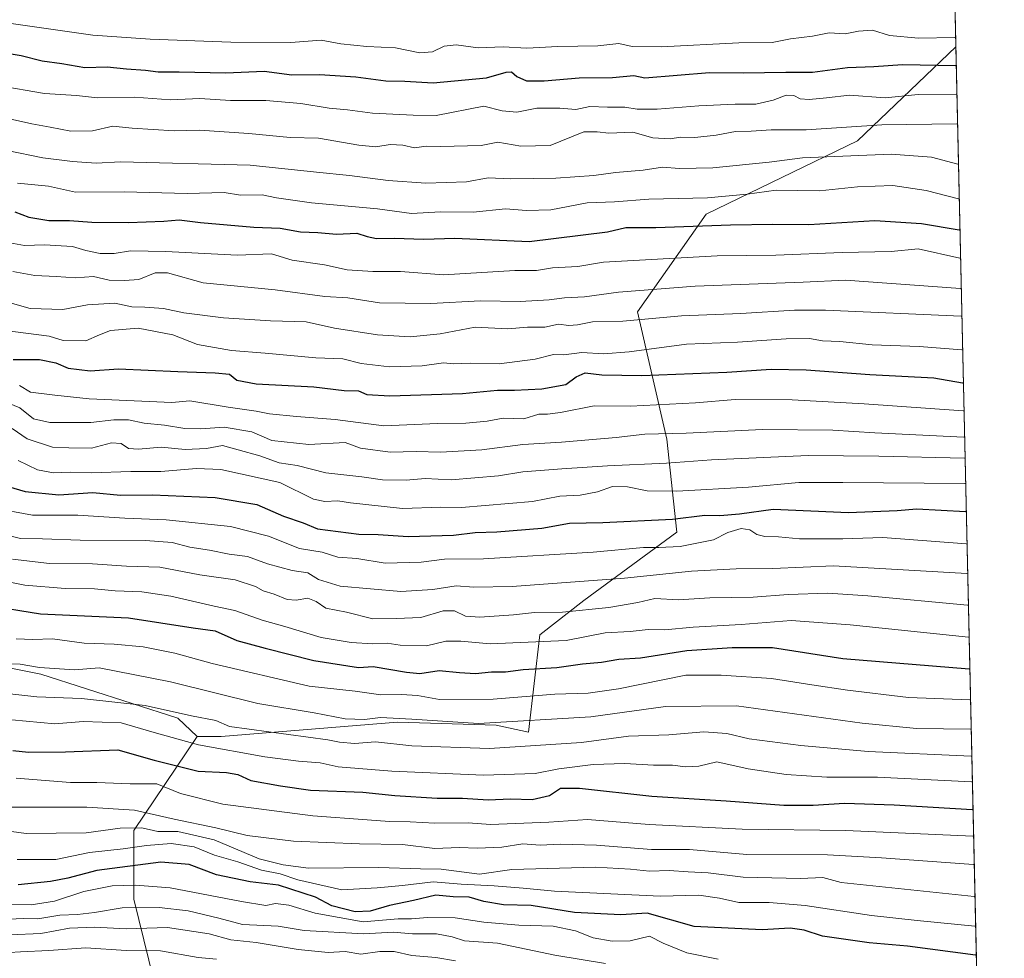
# Model space of a CAD drawing. Units: metres. Extents: x 651845 to 655954, y 4727784 to 4730176.
# Drawn here: x 655037 to 655309, y 4728206 to 4728466 of the extents above; entities that cross this region are included whole.
import ezdxf

# ---------------------------------------------------------------- set-up
doc = ezdxf.new("R2010")
doc.units = ezdxf.units.M
doc.header["$MEASUREMENT"] = 0
for name, color, linetype, lineweight in [('Arbolado forestal CxS', 92, 'Continuous', 0), ('Comarca CxS', 21, 'Continuous', 0), ('Comunidad Autónoma CxS', 142, 'Continuous', 0), ('Curva de nivel maestra', 30, 'Continuous', 30), ('Curva de nivel normal', 30, 'Continuous', 0), ('Entidad de ámbito territorial CxS', 92, 'Continuous', 0), ('Espacio natural protegido CxS', 121, 'Continuous', 0), ('Matorral CxS', 135, 'Continuous', 0), ('Municipio CxS', 4, 'Continuous', 0), ('Provincia CxS', 1, 'Continuous', 0)]:
    doc.layers.add(name, color=color, linetype=linetype, lineweight=lineweight)

msp = doc.modelspace()

# ---------------------------------------------------------------- linework, layer by layer
at = {"layer": 'Arbolado forestal CxS', "color": 92, "linetype": 'Continuous', "lineweight": 0, "extrusion": (-0.01169346990498159, 0.5202963894052515, 0.8539056914750249), "elevation": 2453366.037812972, "flags": 128}
msp.add_lwpolyline([(-761374.1711562332, -4023560.559972141), (-761374.1711562332, -4023231.268939086)], dxfattribs=at)
at = {"layer": 'Arbolado forestal CxS', "color": 92, "linetype": 'Continuous', "lineweight": 0}
msp.add_polyline3d([(655302.3849, 4728177.5419, 1141.921199999997), (655301.6836999999, 4728177.7433, 1141.842499999999), (655258.2927000001, 4728190.3795, 1136.549599999998), (655213.1495000003, 4728193.462900001, 1139.683600000004), (655150.4209000004, 4728184.195900001, 1153.845700000005), (655101.6605000002, 4728175.154300001, 1163.745299999995), (655090.1495000003, 4728180.0493, 1162.275699999998), (655073.9287, 4728200.168099999, 1150.159499999994), (655068.3866999998, 4728222.7415, 1131.859800000006), (655068.3870999999, 4728241.703700001, 1113.349100000007), (655085.9433000004, 4728267.7369, 1092.356199999995), (655092.5591000002, 4728267.724099999, 1091.263500000001), (655141.4005000005, 4728271.6865, 1084.058900000004), (655168.7237000001, 4728270.857100001, 1084.231299999999), (655177.7319, 4728268.9619, 1085.619699999996), (655180.8088999996, 4728295.880100001, 1067.3658), (655192.9993000004, 4728305.361099999, 1061.969200000007), (655218.7345000004, 4728324.323100001, 1050.989100000006), (655216.0261000004, 4728350.057499999, 1034.536500000002), (655207.9001000002, 4728385.2729, 1012.142000000007), (655226.8630999997, 4728412.361500001, 996.4247000000032), (655268.8519000001, 4728432.6777, 986.5862999999954), (655296.0670999996, 4728458.6545, 970.5489999999991)], close=True, dxfattribs=at)
for points in [[(655085.9433000004, 4728267.7369, 1092.356199999995), (655092.5591000002, 4728267.724099999, 1091.263500000001), (655141.4005000005, 4728271.6865, 1084.058900000004), (655168.7237000001, 4728270.857100001, 1084.231299999999), (655177.7319, 4728268.9619, 1085.619699999996), (655180.8088999996, 4728295.880100001, 1067.3658), (655192.9993000004, 4728305.361099999, 1061.969200000007), (655218.7345000004, 4728324.323100001, 1050.989100000006), (655216.0261000004, 4728350.057499999, 1034.536500000002), (655207.9001000002, 4728385.2729, 1012.142000000007), (655226.8630999997, 4728412.361500001, 996.4247000000032), (655268.8519000001, 4728432.6777, 986.5862999999954), (655296.0670999996, 4728458.6545, 970.5489999999991)], [(654702.6803000001, 4728233.580700001, 1162.121599999999), (654760.9225000005, 4728234.9345, 1151.887300000002), (654817.8103, 4728241.7061, 1137.098800000007), (654878.7615, 4728245.7689, 1124.511700000003), (654912.6237000005, 4728271.502900001, 1106.646399999998), (654937.0049000002, 4728309.426899999, 1082.110300000001), (654966.8031000001, 4728309.426700001, 1081.001000000004), (655002.0191000003, 4728293.1731, 1086.447199999995), (655042.6529000001, 4728285.0459, 1085.172200000001), (655080.5777000004, 4728272.855699999, 1090.495200000005), (655085.9433000004, 4728267.7369, 1092.356199999995), (655068.3870999999, 4728241.703700001, 1113.349100000007), (655068.3866999998, 4728222.7415, 1131.859800000006), (655073.9287, 4728200.168099999, 1150.159499999994)], [(654702.6803000001, 4728233.580700001, 1162.121599999999), (654760.9225000005, 4728234.9345, 1151.887300000002), (654817.8103, 4728241.7061, 1137.098800000007), (654878.7615, 4728245.7689, 1124.511700000003), (654912.6237000005, 4728271.502900001, 1106.646399999998), (654937.0049000002, 4728309.426899999, 1082.110300000001), (654966.8031000001, 4728309.426700001, 1081.001000000004), (655002.0191000003, 4728293.1731, 1086.447199999995), (655042.6529000001, 4728285.0459, 1085.172200000001), (655080.5777000004, 4728272.855699999, 1090.495200000005), (655085.9433000004, 4728267.7369, 1092.356199999995)], [(655085.9433000004, 4728267.7369, 1092.356199999995), (655068.3870999999, 4728241.703700001, 1113.349100000007), (655068.3866999998, 4728222.7415, 1131.859800000006), (655073.9287, 4728200.168099999, 1150.159499999994)]]:
    msp.add_polyline3d(points, dxfattribs=at)
at = {"layer": 'Comarca CxS', "color": 21, "linetype": 'Continuous', "lineweight": 0, "flags": 128}
msp.add_lwpolyline([(654125.2057467416, 4730150.442311948), (655257.480001175, 4730175.589982684), (655277.3885, 4729289.760399999), (655290.3439000008, 4728713.3059), (655309.3034484, 4727869.70076417), (655308.1570000004, 4727870.158), (655267.4279999996, 4727877.635999999), (655223.0530000007, 4727883.495999999), (655161.9890000003, 4727896.047000002), (655095.7490000008, 4727907.196000001), (655038.6710000008, 4727917.942000001), (654984.1449999987, 4727923.163000001), (654909.9199999989, 4727928.390000001), (654855.0319999993, 4727932.839000001), (654782.6040000003, 4727942.431999999), (654735.5970000008, 4727951.909), (654662.9270000005, 4727966.072000001), (654580.4329999994, 4727981.762), (654524.8590000009, 4727993.310000001), (654465.110000001, 4728009.198999999), (654414.8670000001, 4728021.008), (654379.8979999997, 4728031.937000001), (654354.298, 4728039.164000001)], dxfattribs=at)
at = {"layer": 'Comunidad Autónoma CxS', "color": 142, "linetype": 'Continuous', "lineweight": 0, "flags": 128}
msp.add_lwpolyline([(652395.1525000005, 4727797.585899999), (651895.8400011476, 4727786.499982707), (651893.6374000014, 4727886.799900002), (651893.3202999993, 4727901.239800001), (651863.4892183007, 4729259.670572525), (651848.7769000008, 4729929.632500002), (651848.3405999992, 4729949.499299999), (651845.0400011486, 4730099.799982687), (651977.1769000007, 4730102.734800001), (652242.2218271834, 4730108.62135701), (652552.323101999, 4730115.50870997), (652702.3731020235, 4730118.841308945), (652785.1702658714, 4730120.680209147), (653457.6924024086, 4730135.61689156), (653553.5869022413, 4730137.746699198), (653575.7718018299, 4730138.239417621), (654125.2057467416, 4730150.442311948), (655257.480001175, 4730175.589982684), (655277.3885, 4729289.760399999), (655290.3439000008, 4728713.3059), (655309.3034484, 4727869.70076417), (655309.4700011731, 4727862.28998271), (652619.6611000005, 4727802.5705)], close=True, dxfattribs=at)
at = {"layer": 'Curva de nivel maestra', "color": 30, "linetype": 'Continuous', "lineweight": 30, "flags": 128}
for points, elevation in [([(655028.8300000001, 4728457.6601), (655037.1600000003, 4728456.270099999), (655042.9800000006, 4728454.790100001), (655048.4100000003, 4728454.0801), (655054.8300000001, 4728452.960100001), (655060.9900000002, 4728453.100099999), (655066.3200000003, 4728452.530099999), (655071.6299999999, 4728452.2501), (655075.1200000001, 4728451.770099999), (655080.9000000004, 4728451.770099999), (655093.9000000004, 4728451.470100001), (655104.4500000002, 4728451.960100001), (655112.0999999996, 4728450.880100001), (655119.7800000003, 4728450.9801), (655129.8399999999, 4728450.3301), (655138.2000000002, 4728449.2501), (655143.4800000006, 4728449.1601), (655151.2999999998, 4728448.700099999), (655166.0599999997, 4728450.090100001), (655171.5, 4728451.6801), (655172.9400000004, 4728451.710100001), (655174.4400000004, 4728450.440099999), (655177.0899999999, 4728449.290100001), (655182.0199999996, 4728449.220100001), (655191.7599999999, 4728450.0601), (655200.9600000001, 4728450.200099999), (655206.9000000004, 4728450.710100001), (655209.8799999999, 4728450.0801), (655227.7999999998, 4728451.550100001), (655237.1399999997, 4728451.470100001), (655248.9199999999, 4728451.620100001), (655256.3099999997, 4728451.630100001), (655266.0599999997, 4728452.920100001), (655273.3300000001, 4728453.200099999), (655281.25, 4728453.780099999), (655295.9600000001, 4728453.4901), (655296.1825000001, 4728453.5197)], 975), ([(655035.4000000004, 4728412.9801), (655039.2800000003, 4728411.520099999), (655044.8600000005, 4728410.550100001), (655050.5599999997, 4728410.630100001), (655056.75, 4728410.100099999), (655066.9100000003, 4728410.020099999), (655076.7199999997, 4728410.4001), (655080.9500000002, 4728410.790100001), (655086.8399999999, 4728410.040100001), (655101.5800000001, 4728408.780099999), (655108.9199999999, 4728408.460100001), (655114.5800000001, 4728407.450099999), (655119.3600000005, 4728407.2301), (655124.5199999996, 4728406.790100001), (655130.1299999999, 4728407.0801), (655132.9600000001, 4728406.200099999), (655135.5899999999, 4728405.610099999), (655140.5099999999, 4728405.720100001), (655148.7100000001, 4728405.420100001), (655157.29, 4728405.710100001), (655177.8700000001, 4728404.780099999), (655199.5899999999, 4728407.5001), (655204.6399999997, 4728408.700099999), (655212.9199999999, 4728408.690099999), (655233.6799999997, 4728409.4301), (655245.3200000003, 4728409.590100001), (655255.3499999996, 4728409.4801), (655273.5899999999, 4728410.610099999), (655286.5800000001, 4728409.790100001), (655296.9800000006, 4728408.0101), (655297.2057999996, 4728407.985400001)], 1000), ([(655034.9199999999, 4728372.0801), (655042.2699999996, 4728372.100099999), (655046.7800000003, 4728371.210100001), (655050.1799999997, 4728369.720100001), (655056.2599999999, 4728369.0001), (655064.1600000003, 4728369.5701), (655080.6100000005, 4728368.8201), (655090.9000000004, 4728368.420100001), (655094.9000000004, 4728368.020099999), (655096.9000000004, 4728366.350099999), (655102.2400000002, 4728365.350099999), (655118.2599999999, 4728364.540100001), (655126.6399999997, 4728363.540100001), (655130.5899999999, 4728363.420100001), (655132.9100000003, 4728362.4101), (655139.2400000002, 4728362.030099999), (655159.3799999999, 4728362.7301), (655169.0999999996, 4728363.620100001), (655173.8399999999, 4728363.600099999), (655181.4199999999, 4728363.970100001), (655188.04, 4728365.170100001), (655190.9100000003, 4728367.3201), (655193.3499999996, 4728368.440099999), (655198.0300000003, 4728367.860099999), (655209.0999999996, 4728367.640100001), (655232.6299999999, 4728368.5801), (655244.8899999997, 4728369.420100001), (655254.5999999996, 4728369.220100001), (655272.1900000004, 4728367.9801), (655289.9299999997, 4728367.0001), (655297.9299999997, 4728365.700099999), (655298.1566000005, 4728365.6798)], 1025), ([(655023.1600000003, 4728340.020099999), (655038.25, 4728335.5801), (655047.5999999996, 4728334.640100001), (655057.0300000003, 4728335.280099999), (655064.6799999997, 4728334.520099999), (655073.5700000003, 4728334.630100001), (655090.9000000004, 4728333.940099999), (655102.4400000004, 4728331.9901), (655109.8499999996, 4728328.790100001), (655115.29, 4728326.940099999), (655119.2300000006, 4728325.220100001), (655130.7000000002, 4728323.7601), (655136.0800000001, 4728323.6501), (655144.3700000001, 4728323.1601), (655156.9100000003, 4728323.530099999), (655162.9100000003, 4728324.210100001), (655168.9500000002, 4728324.380100001), (655181.4199999999, 4728325.450099999), (655189.0099999999, 4728326.800100001), (655198.2599999999, 4728326.960100001), (655217.5800000001, 4728327.9101), (655226.5199999996, 4728329.030099999), (655230.6900000004, 4728328.940099999), (655236.1600000003, 4728329.380100001), (655245.4299999997, 4728330.720100001), (655266.3399999999, 4728329.7601), (655279.75, 4728330.340100001), (655285.2800000003, 4728330.8101), (655298.7300000006, 4728330.020099999), (655298.9584999997, 4728329.9998)], 1050), ([(655027.5700000003, 4728304.1501), (655042.5700000003, 4728301.7501), (655066.9000000004, 4728300.620100001), (655084.8200000003, 4728297.850099999), (655090.9000000004, 4728296.9801), (655096.9000000004, 4728294.300100001), (655104.7400000002, 4728292.190099999), (655118.2199999997, 4728288.8101), (655130.5899999999, 4728286.890100001), (655134.7100000001, 4728287.1601), (655143.9100000003, 4728285.5701), (655147.5800000001, 4728285.1601), (655152.9100000003, 4728286.0701), (655158.5700000003, 4728285.440099999), (655163.0199999996, 4728285.2401), (655167.4400000004, 4728285.640100001), (655171.2800000003, 4728285.700099999), (655176.2199999997, 4728286.280099999), (655185.5800000001, 4728286.8201), (655192.6600000003, 4728287.860099999), (655197.9299999997, 4728288.370100001), (655202.75, 4728289.190099999), (655208.7300000006, 4728289.5001), (655221.5199999996, 4728291.540100001), (655234.0599999997, 4728292.380100001), (655245.2400000002, 4728292.370100001), (655264.7400000002, 4728289.390100001), (655299.7100000001, 4728286.460100001), (655299.9373000005, 4728286.449899999)], 1075), ([(655034.8200000003, 4728263.920100001), (655039.1699999999, 4728263.390100001), (655049.4100000003, 4728263.530099999), (655063.9100000003, 4728264.110099999), (655073.9699999997, 4728261.170100001), (655086.1799999997, 4728258.200099999), (655094.0199999996, 4728257.8201), (655097.1799999997, 4728257.200099999), (655100.7400000002, 4728255.610099999), (655108.9800000006, 4728254.110099999), (655117.2999999998, 4728252.9101), (655131.79, 4728252.3201), (655140.6799999997, 4728251.450099999), (655152.4100000003, 4728250.6601), (655159.4000000004, 4728250.7301), (655166.5099999999, 4728250.270099999), (655172.6900000004, 4728250.520099999), (655178.6699999999, 4728250.350099999), (655183.5199999996, 4728251.390100001), (655186.5599999997, 4728253.460100001), (655191.8399999999, 4728253.5001), (655211.8899999997, 4728251.2401), (655232.4299999997, 4728249.9301), (655248.4000000004, 4728248.7501), (655256.54, 4728248.7301), (655265.1900000004, 4728249.300100001), (655279, 4728248.860099999), (655300.5800000001, 4728247.520099999), (655300.8121999997, 4728247.521299999)], 1100), ([(655301.7182999998, 4728207.203199999), (655301.4900000002, 4728207.200099999), (655282.6900000004, 4728209.710100001), (655272.04, 4728210.6501), (655259.0999999996, 4728212.470100001), (655254.0199999996, 4728214.110099999), (655250.2000000002, 4728214.720100001), (655242.4000000004, 4728214.2601), (655223.5999999996, 4728215.120100001), (655210.5300000003, 4728218.860099999), (655203.2999999998, 4728218.360099999), (655190.4600000001, 4728219.050100001), (655178.4199999999, 4728220.970100001), (655170.7199999997, 4728221.1601), (655165.2800000003, 4728222.120100001), (655161.2400000002, 4728223.2601), (655156.8300000001, 4728223.360099999), (655152.0199999996, 4728223.870100001), (655145.8200000003, 4728222.340100001), (655139.2000000002, 4728220.9901), (655133.8200000003, 4728219.4001), (655129.7199999997, 4728219.1801), (655123.2199999997, 4728220.840100001), (655118.7300000006, 4728223.3201), (655108.4800000006, 4728226.5801), (655100.5999999996, 4728227.530099999), (655091.3200000003, 4728229.5001), (655083.6699999999, 4728232.350099999), (655075.8799999999, 4728232.940099999), (655058.1600000003, 4728230.640100001), (655050.0999999996, 4728228.540100001), (655045.2999999998, 4728227.620100001), (655036.3600000005, 4728226.720100001)], 1125)]:
    msp.add_lwpolyline(points, dxfattribs=dict(at, elevation=elevation))
at = {"layer": 'Curva de nivel normal', "color": 30, "linetype": 'Continuous', "lineweight": 0, "flags": 128}
for points, elevation in [([(655030.4100000003, 4728465.640100001), (655057.0499999998, 4728461.870100001), (655072.9000000004, 4728460.800100001), (655095.2199999997, 4728459.950099999), (655111.9000000004, 4728459.8301), (655120.2999999998, 4728460.5001), (655125.7100000001, 4728459.5001), (655132.9500000002, 4728458.800100001), (655140.8200000003, 4728458.420100001), (655147.5599999997, 4728457.0101), (655151.0999999996, 4728457.2401), (655154.3399999999, 4728458.8301), (655157.6500000004, 4728459.2601), (655163.7800000003, 4728458.4001), (655170.6799999997, 4728458.690099999), (655177.2199999997, 4728458.3201), (655185.7699999996, 4728458.780099999), (655196.9199999999, 4728458.950099999), (655202.75, 4728459.600099999), (655206.4299999997, 4728458.800100001), (655214.4699999997, 4728458.670100001), (655235.9299999997, 4728459.800100001), (655245.1600000003, 4728459.890100001), (655250.2100000001, 4728460.880100001), (655256.3700000001, 4728461.600099999), (655260.9699999997, 4728462.540100001), (655265.3700000001, 4728462.2401), (655269.0499999998, 4728463.020099999), (655272.9199999999, 4728463.290100001), (655277.6600000003, 4728461.8201), (655285.6699999999, 4728461.0701), (655295.7800000003, 4728461.290100001), (655296.0072, 4728461.3203)], 970), ([(655030.6799999997, 4728447.9901), (655043.6299999999, 4728445.790100001), (655052.4800000006, 4728445.220100001), (655058.2999999998, 4728444.540100001), (655068.5700000003, 4728444.700099999), (655078.5, 4728444.040100001), (655086.6299999999, 4728444.3301), (655095.1699999999, 4728443.840100001), (655104.9100000003, 4728443.850099999), (655114.6200000001, 4728442.9901), (655122.4900000002, 4728441.690099999), (655127.5800000001, 4728441.270099999), (655134.4400000004, 4728440.280099999), (655145.7400000002, 4728439.7601), (655152.1200000001, 4728439.6601), (655165.2800000003, 4728442.2501), (655170.4299999997, 4728440.960100001), (655174.4800000006, 4728440.600099999), (655180.0199999996, 4728441.6601), (655186.3899999997, 4728441.6501), (655190.8200000003, 4728441.3301), (655194.6600000003, 4728442.1601), (655199.5800000001, 4728441.950099999), (655204.3899999997, 4728441.940099999), (655207.7400000002, 4728441.420100001), (655213.29, 4728441.420100001), (655224.9100000003, 4728442.3201), (655234.9100000003, 4728442.8101), (655240.6900000004, 4728442.780099999), (655245.4400000004, 4728443.890100001), (655249.0899999999, 4728445.290100001), (655251.1799999997, 4728445.210100001), (655252.9600000001, 4728444.280099999), (655255.4500000002, 4728444.0601), (655260.1799999997, 4728444.530099999), (655266.6200000001, 4728445.290100001), (655276.4600000001, 4728444.530099999), (655285.6100000005, 4728445.440099999), (655296.1399999997, 4728445.520099999), (655296.3630999997, 4728445.484800001)], 980), ([(655030.54, 4728439.5001), (655040.1100000005, 4728437.3101), (655045.2000000002, 4728436.440099999), (655050.9000000004, 4728435.300100001), (655056.9000000004, 4728435.450099999), (655062.5700000003, 4728436.700099999), (655067.9000000004, 4728436.140100001), (655079.5700000003, 4728435.390100001), (655086.5700000003, 4728435.610099999), (655100.2400000002, 4728434.720100001), (655111.7199999997, 4728433.600099999), (655119.4800000006, 4728433.340100001), (655130.7199999997, 4728431.440099999), (655135.3600000005, 4728430.9901), (655139.3799999999, 4728431.600099999), (655142.8899999997, 4728431.4001), (655146.0899999999, 4728430.700099999), (655149.3200000003, 4728431.1501), (655153.2999999998, 4728431.0601), (655164.5800000001, 4728431.3301), (655169.2400000002, 4728432.2401), (655175.5700000003, 4728431.1801), (655183.7000000002, 4728431.350099999), (655193.0499999998, 4728435.090100001), (655196.7199999997, 4728435.130100001), (655199.9299999997, 4728434.7301), (655206.5499999998, 4728435.050100001), (655212.1500000004, 4728433.520099999), (655216.9500000002, 4728433.210100001), (655219.75, 4728433.620100001), (655223.7400000002, 4728433.600099999), (655229.6399999997, 4728434.1801), (655235.04, 4728435.2401), (655239.3200000003, 4728435.3201), (655244.9100000003, 4728435.690099999), (655254.5800000001, 4728435.7301), (655275.5800000001, 4728437.100099999), (655296.3200000003, 4728437.3301), (655296.5476000002, 4728437.273600001)], 985), ([(655023.3300000001, 4728432.030099999), (655043.1799999997, 4728427.9001), (655051.4199999999, 4728426.920100001), (655057.9000000004, 4728426.440099999), (655064.7300000006, 4728426.800100001), (655100.5800000001, 4728425.9301), (655118.9600000001, 4728423.9801), (655128.1500000004, 4728423.090100001), (655138.8099999997, 4728421.6801), (655149.2400000002, 4728420.940099999), (655160.4900000002, 4728421.3301), (655166.54, 4728422.360099999), (655172.7100000001, 4728422.0801), (655185.2999999998, 4728422.300100001), (655195.7400000002, 4728423.090100001), (655201.7800000003, 4728423.9001), (655209.4100000003, 4728424.520099999), (655214.7800000003, 4728425.340100001), (655219.5300000003, 4728425.0101), (655228.7300000006, 4728425.1801), (655244.3600000005, 4728426.720100001), (655253.54, 4728427.9001), (655278.1699999999, 4728428.960100001), (655289.2800000003, 4728428.090100001), (655296.5700000003, 4728426.2301), (655296.7971000001, 4728426.1713)], 990), ([(655036.1500000004, 4728420.960100001), (655044.7300000006, 4728420.110099999), (655052.1900000004, 4728418.4301), (655065.7400000002, 4728418.4901), (655083.1399999997, 4728418.090100001), (655093.3899999997, 4728418.370100001), (655097.9600000001, 4728417.6501), (655103.9400000004, 4728417.710100001), (655107.9100000003, 4728416.880100001), (655117.5800000001, 4728415.450099999), (655135.9100000003, 4728413.780099999), (655145.2800000003, 4728412.540100001), (655153.2800000003, 4728412.970100001), (655162.3200000003, 4728412.860099999), (655171.2800000003, 4728413.8201), (655177.1299999999, 4728413.3301), (655183.8300000001, 4728413.520099999), (655193.9500000002, 4728415.450099999), (655201.4800000006, 4728415.770099999), (655210.9699999997, 4728416.470100001), (655227.2400000002, 4728416.880100001), (655238.2400000002, 4728417.890100001), (655246.2400000002, 4728419.0101), (655258.2400000002, 4728418.800100001), (655268.8200000003, 4728419.880100001), (655278.5999999996, 4728420.300100001), (655287.8399999999, 4728418.940099999), (655296.79, 4728416.600099999), (655297.0130000003, 4728416.5645)], 995), ([(655029.8899999997, 4728405.110099999), (655038.0700000003, 4728403.670100001), (655043.6600000003, 4728403.880100001), (655051.3499999996, 4728403.4001), (655055.04, 4728402.280099999), (655059.0700000003, 4728401.4801), (655062.9400000004, 4728401.5001), (655067.4400000004, 4728402.200099999), (655077.2699999996, 4728402.020099999), (655096.9800000006, 4728401.030099999), (655106.4900000002, 4728401.4101), (655112.2400000002, 4728399.620100001), (655121.1699999999, 4728398.3201), (655127.4699999997, 4728396.9801), (655134.5800000001, 4728396.4801), (655142.2400000002, 4728396.450099999), (655154.1200000001, 4728395.540100001), (655173.9100000003, 4728396.780099999), (655179.8600000005, 4728396.7301), (655184.3099999997, 4728397.5101), (655191.3700000001, 4728397.9001), (655198.5, 4728399.040100001), (655229.9600000001, 4728400.8301), (655246.1600000003, 4728401.030099999), (655264.5599999997, 4728401.7601), (655278.1200000001, 4728401.9901), (655285.6100000005, 4728402.7601), (655297.1600000003, 4728400.190099999), (655297.3810999999, 4728400.186799999)], 1005), ([(655034.9100000003, 4728396.440099999), (655040.9199999999, 4728395.390100001), (655046.8899999997, 4728395.120100001), (655052.2199999997, 4728394.7601), (655057.2000000002, 4728395.0801), (655061.5099999999, 4728394.050100001), (655065.7800000003, 4728393.9901), (655069.7800000003, 4728394.220100001), (655074.2699999996, 4728396.0801), (655077.6699999999, 4728396.090100001), (655087.5800000001, 4728393.350099999), (655107.5199999996, 4728391.360099999), (655121.3099999997, 4728389.600099999), (655127.6299999999, 4728389.1601), (655136.4400000004, 4728387.780099999), (655150.6299999999, 4728387.610099999), (655164.3799999999, 4728388.3101), (655175.3799999999, 4728388.1601), (655183.3899999997, 4728388.590100001), (655187.6699999999, 4728389.220100001), (655193.2199999997, 4728389.460100001), (655202.6200000001, 4728390.7601), (655223.8399999999, 4728392.460100001), (655253.79, 4728393.4801), (655265.5, 4728394.100099999), (655297.3399999999, 4728391.800100001), (655297.5698999995, 4728391.785599999)], 1010), ([(655032.79, 4728388.190099999), (655039.6900000004, 4728386.2301), (655048.7199999997, 4728385.970100001), (655055.5, 4728387.220100001), (655063.1600000003, 4728387.7401), (655067.8700000001, 4728386.690099999), (655071.4299999997, 4728386.630100001), (655076.5700000003, 4728386.220100001), (655082.2300000006, 4728385.0101), (655093.2400000002, 4728383.6801), (655106.2199999997, 4728382.780099999), (655116.0899999999, 4728382.530099999), (655123.9699999997, 4728380.7501), (655135.8499999996, 4728378.9001), (655144.9100000003, 4728378.390100001), (655153.2400000002, 4728379.200099999), (655162.9100000003, 4728381.0701), (655171.9600000001, 4728380.600099999), (655177.3899999997, 4728381.0801), (655182.2199999997, 4728381.0801), (655186, 4728381.860099999), (655188.9000000004, 4728381.4901), (655191.2800000003, 4728381.670100001), (655195.4100000003, 4728382.5801), (655203.8499999996, 4728382.700099999), (655220.04, 4728384.2401), (655236.4800000006, 4728384.840100001), (655251.3200000003, 4728385.780099999), (655259.9400000004, 4728385.790100001), (655297.5199999996, 4728384.110099999), (655297.7430999996, 4728384.0781)], 1015), ([(655032.7699999996, 4728380.140100001), (655044.9000000004, 4728378.590100001), (655048.8099999997, 4728377.420100001), (655055.1200000001, 4728377.290100001), (655058.8700000001, 4728378.960100001), (655061.9400000004, 4728380.170100001), (655069.5999999996, 4728380.770099999), (655079.1399999997, 4728378.960100001), (655086, 4728376.2501), (655095.4199999999, 4728374.620100001), (655104.79, 4728373.880100001), (655118.8300000001, 4728372.5801), (655126.2199999997, 4728372.2601), (655131.3399999999, 4728371.0101), (655139.2000000002, 4728370.120100001), (655148.2400000002, 4728370.380100001), (655154.1699999999, 4728371.200099999), (655156.9500000002, 4728370.950099999), (655161.5, 4728371.140100001), (655169.5800000001, 4728370.870100001), (655179.5800000001, 4728372.200099999), (655184.5800000001, 4728373.5101), (655187.4699999997, 4728373.4001), (655192.5, 4728374.0801), (655198.4699999997, 4728373.710100001), (655205.5499999998, 4728374.220100001), (655221.4600000001, 4728376.340100001), (655235.5499999998, 4728376.890100001), (655249.0700000003, 4728377.800100001), (655255.5599999997, 4728377.920100001), (655259.1200000001, 4728377.3201), (655263.9000000004, 4728377.100099999), (655272.8899999997, 4728376.1601), (655285.9000000004, 4728375.720100001), (655297.7300000006, 4728374.800100001), (655297.9522000002, 4728374.773600001)], 1020), ([(655036.6900000004, 4728364.940099999), (655039.7800000003, 4728363.110099999), (655046.5099999999, 4728362.270099999), (655055.9699999997, 4728361.2601), (655078.9000000004, 4728360.170100001), (655083.9299999997, 4728360.630100001), (655094.5, 4728358.890100001), (655102.2400000002, 4728357.850099999), (655105.9100000003, 4728357.120100001), (655113.3899999997, 4728356.360099999), (655124.1600000003, 4728355.520099999), (655137.6600000003, 4728353.7601), (655152.5199999996, 4728354.360099999), (655160.3200000003, 4728354.520099999), (655166.2100000001, 4728355.0801), (655170.6600000003, 4728355.860099999), (655176.4400000004, 4728355.710100001), (655180.5800000001, 4728357.020099999), (655182.9100000003, 4728356.940099999), (655186.5800000001, 4728357.4001), (655195.9100000003, 4728359.2601), (655205.9100000003, 4728359.1801), (655223.9199999999, 4728360.100099999), (655234.9600000001, 4728361.0101), (655250.7100000001, 4728360.950099999), (655270.6600000003, 4728359.880100001), (655298.1100000005, 4728357.9101), (655298.3317, 4728357.891600001)], 1030), ([(655032.5499999998, 4728360.460100001), (655036.8399999999, 4728358.700099999), (655040.5499999998, 4728355.690099999), (655045.1299999999, 4728354.6601), (655056.4900000002, 4728354.690099999), (655062.7999999998, 4728355.4301), (655066.9000000004, 4728355.420100001), (655071.2300000006, 4728354.530099999), (655076.9000000004, 4728353.9801), (655082.5, 4728353.0001), (655086.9699999997, 4728352.9001), (655093.3700000001, 4728353.360099999), (655101.0800000001, 4728352.0601), (655106.5899999999, 4728349.6801), (655116.8099999997, 4728348.610099999), (655126.9100000003, 4728349.1501), (655131.1299999999, 4728347.5601), (655139.3600000005, 4728346.4901), (655146.5899999999, 4728346.630100001), (655153.2699999996, 4728346.4301), (655164.7400000002, 4728347.100099999), (655176.1500000004, 4728348.600099999), (655186.8200000003, 4728349.190099999), (655201.9600000001, 4728350.550100001), (655209.8799999999, 4728351.470100001), (655221.3899999997, 4728351.690099999), (655242.5300000003, 4728352.7301), (655262, 4728352.530099999), (655273.6200000001, 4728351.780099999), (655298.2699999996, 4728350.600099999), (655298.4961999999, 4728350.5714)], 1035), ([(655034.7199999997, 4728353.0101), (655038.8700000001, 4728350.140100001), (655045.8499999996, 4728347.840100001), (655050.3799999999, 4728347.620100001), (655056.6399999997, 4728347.600099999), (655062.2199999997, 4728349.0801), (655064.9000000004, 4728348.870100001), (655066.8899999997, 4728347.4801), (655069.7100000001, 4728347.2601), (655075.9699999997, 4728347.840100001), (655082.6299999999, 4728347.190099999), (655088.5300000003, 4728347.440099999), (655092.9000000004, 4728348.270099999), (655097.3200000003, 4728347.110099999), (655103.2300000006, 4728345.4301), (655108.6299999999, 4728343.5101), (655113.5700000003, 4728342.7301), (655121.5800000001, 4728340.7401), (655131.5099999999, 4728339.600099999), (655137.2100000001, 4728338.8301), (655143.8200000003, 4728338.7501), (655149.0300000003, 4728339.170100001), (655156.2300000006, 4728338.8301), (655169.4100000003, 4728339.940099999), (655176.0899999999, 4728341.040100001), (655186.9100000003, 4728341.8301), (655199.5800000001, 4728342.700099999), (655215.9100000003, 4728343.420100001), (655228.3899999997, 4728344.3301), (655255.1900000004, 4728345.5601), (655274.6799999997, 4728345.370100001), (655298.4000000004, 4728344.8301), (655298.6260000003, 4728344.795700001)], 1040), ([(655036.3399999999, 4728344.120100001), (655041.7000000002, 4728341.5801), (655046.1500000004, 4728340.700099999), (655050.7800000003, 4728340.9001), (655056.5700000003, 4728340.720100001), (655067.5700000003, 4728341.100099999), (655075.9000000004, 4728341.120100001), (655085.7199999997, 4728341.960100001), (655092.5099999999, 4728341.6601), (655108.79, 4728338.0801), (655118.0999999996, 4728333.420100001), (655121.2800000003, 4728332.770099999), (655124.9000000004, 4728333.0101), (655128.3600000005, 4728332.4001), (655142.79, 4728330.9001), (655153.4299999997, 4728331.2401), (655159.1200000001, 4728331.170100001), (655178.8399999999, 4728332.8301), (655186.4000000004, 4728334.270099999), (655191.9699999997, 4728334.530099999), (655196.7999999998, 4728335.460100001), (655200.9800000006, 4728336.920100001), (655205.0999999996, 4728336.870100001), (655210.5800000001, 4728335.7601), (655218.7599999999, 4728335.640100001), (655238.6200000001, 4728336.800100001), (655252.5800000001, 4728338.0601), (655264.75, 4728338.0801), (655298.5599999997, 4728337.780099999), (655298.7841999996, 4728337.756100001)], 1045), ([(655029.1900000004, 4728331.0101), (655040.3200000003, 4728329.0001), (655052.9000000004, 4728328.9901), (655065.9000000004, 4728328.200099999), (655077.3600000005, 4728327.720100001), (655095.1600000003, 4728325.880100001), (655105.6799999997, 4728323.220100001), (655114.25, 4728319.790100001), (655120.5199999996, 4728318.7501), (655124.8399999999, 4728317.380100001), (655130.1500000004, 4728317.020099999), (655137.9800000006, 4728315.700099999), (655147.9400000004, 4728315.970100001), (655154.4299999997, 4728316.8301), (655165.2699999996, 4728316.9101), (655195.5800000001, 4728318.8101), (655209.5800000001, 4728320.0801), (655213.7599999999, 4728320.050100001), (655219.6500000004, 4728320.390100001), (655228.9100000003, 4728322.190099999), (655232.9100000003, 4728324.1801), (655236.5899999999, 4728325.340100001), (655238.9600000001, 4728324.9801), (655240.9000000004, 4728323.700099999), (655243.1500000004, 4728323.100099999), (655246.8899999997, 4728323.0101), (655252.7800000003, 4728322.4301), (655264.7300000006, 4728322.460100001), (655275.7800000003, 4728322.8301), (655298.9299999997, 4728321.0601), (655299.1599000003, 4728321.041099999)], 1055), ([(655022.5800000001, 4728326.130100001), (655037.0199999996, 4728322.5601), (655043.0999999996, 4728322.440099999), (655053.4900000002, 4728322.0601), (655071.5700000003, 4728322.0101), (655079.04, 4728321.470100001), (655083.8799999999, 4728320.190099999), (655089.3399999999, 4728319.360099999), (655094.79, 4728318.210100001), (655099.8300000001, 4728317.5701), (655105.3899999997, 4728315.540100001), (655112.2400000002, 4728313.7401), (655116.5800000001, 4728313.0801), (655119.5, 4728311.1801), (655125.5, 4728309.360099999), (655142.3399999999, 4728307.880100001), (655151.2199999997, 4728308.420100001), (655157.6399999997, 4728309.5001), (655162.5700000003, 4728309.050100001), (655173.2000000002, 4728309.300100001), (655204.2400000002, 4728311.5801), (655222.79, 4728313.4901), (655235.2300000006, 4728314.190099999), (655245.3799999999, 4728314.2401), (655262.1900000004, 4728315.020099999), (655299.1200000001, 4728312.850099999), (655299.3443999998, 4728312.829600001)], 1060), ([(655034.7999999998, 4728316.870100001), (655045.0099999999, 4728315.620100001), (655056.9199999999, 4728315.5101), (655066.3600000005, 4728314.9001), (655075.6200000001, 4728314.6601), (655086.6600000003, 4728312.4901), (655096.4400000004, 4728311.140100001), (655102.0800000001, 4728309.280099999), (655104.2300000006, 4728308.100099999), (655107.2800000003, 4728307.140100001), (655110.8200000003, 4728305.710100001), (655113.2999999998, 4728305.460100001), (655116.5800000001, 4728306.020099999), (655118.9100000003, 4728305.100099999), (655121.5800000001, 4728303.2501), (655127.2400000002, 4728302.190099999), (655134.5800000001, 4728300.340100001), (655141.0800000001, 4728300.390100001), (655147.9100000003, 4728300.6801), (655154.0800000001, 4728302.5101), (655157.1799999997, 4728302.5001), (655160.2400000002, 4728301.050100001), (655164.1699999999, 4728300.7601), (655173.4900000002, 4728301.460100001), (655179.3499999996, 4728302.110099999), (655187.0700000003, 4728302.140100001), (655199.9299999997, 4728303.460100001), (655208, 4728304.860099999), (655212.7199999997, 4728305.920100001), (655219.2000000002, 4728305.610099999), (655227.9299999997, 4728306.140100001), (655239.9100000003, 4728306.350099999), (655249.6500000004, 4728307.0601), (655260.5499999998, 4728307.4301), (655271.7000000002, 4728306.7401), (655299.3099999997, 4728304.140100001), (655299.5403000005, 4728304.113)], 1065), ([(655029.3600000005, 4728311.420100001), (655038.1699999999, 4728309.690099999), (655049.3300000001, 4728308.710100001), (655057.4500000002, 4728308.590100001), (655063.2300000006, 4728308.040100001), (655070.5700000003, 4728307.840100001), (655078.5899999999, 4728306.620100001), (655090.6100000005, 4728303.8201), (655096.3899999997, 4728302.6501), (655103.9500000002, 4728299.950099999), (655110.2400000002, 4728298.1801), (655120.2400000002, 4728295.140100001), (655128.5800000001, 4728293.7501), (655134.5800000001, 4728293.440099999), (655138.5800000001, 4728293.5801), (655142.1200000001, 4728293.030099999), (655149.4000000004, 4728292.8301), (655154.7800000003, 4728294.170100001), (655158.9100000003, 4728294.1601), (655167.04, 4728293.450099999), (655188.0999999996, 4728294.300100001), (655198.8799999999, 4728296.4101), (655205.8600000005, 4728296.8301), (655210.8200000003, 4728297.420100001), (655215.4199999999, 4728297.3201), (655223.29, 4728298.050100001), (655236.6299999999, 4728298.790100001), (655250.4299999997, 4728299.870100001), (655266.8200000003, 4728298.690099999), (655299.5099999999, 4728295.2401), (655299.7402999997, 4728295.213199999)], 1070), ([(655035.7699999996, 4728294.7601), (655040.3799999999, 4728294.5801), (655045.8499999996, 4728294.7501), (655054.5800000001, 4728293.600099999), (655062.9000000004, 4728293.350099999), (655070.9199999999, 4728292.5801), (655079.7100000001, 4728290.850099999), (655090.0700000003, 4728287.950099999), (655116.9100000003, 4728281.7301), (655129.7199999997, 4728280.2601), (655136.75, 4728279.2601), (655142.54, 4728279.370100001), (655146.9100000003, 4728279.0601), (655153, 4728278.020099999), (655167.9400000004, 4728278.0601), (655185, 4728279.520099999), (655194.2400000002, 4728279.7301), (655202.5800000001, 4728280.9801), (655221.2400000002, 4728284.780099999), (655231.0899999999, 4728284.7601), (655244.9600000001, 4728283.840100001), (655256.1200000001, 4728282.040100001), (655266.0199999996, 4728280.600099999), (655282.8899999997, 4728278.5701), (655299.9000000004, 4728277.880100001), (655300.1299999999, 4728277.874700001)], 1080), ([(655032.2400000002, 4728287.890100001), (655036.9000000004, 4728287.780099999), (655042.2300000006, 4728286.9001), (655051.9400000004, 4728286.170100001), (655058.7400000002, 4728286.800100001), (655078.5700000003, 4728282.920100001), (655102.7300000006, 4728276.9301), (655118.2800000003, 4728274.300100001), (655126.9100000003, 4728272.640100001), (655132.2199999997, 4728272.440099999), (655136.7100000001, 4728273.0101), (655145.4100000003, 4728272.590100001), (655163.8200000003, 4728271.340100001), (655194.9900000002, 4728273.1801), (655215.6200000001, 4728276.0701), (655235.3399999999, 4728276.210100001), (655270.0999999996, 4728271.420100001), (655285.1200000001, 4728269.940099999), (655300.0800000001, 4728269.800100001), (655300.3114999998, 4728269.796800001)], 1085), ([(655033.1900000004, 4728279.6601), (655041.5499999998, 4728278.780099999), (655053.9199999999, 4728278.300100001), (655071.4900000002, 4728276.3301), (655084.3499999996, 4728273.520099999), (655091.0599999997, 4728272.210100001), (655094.9000000004, 4728270.4901), (655122.1100000005, 4728266.8201), (655125.3099999997, 4728266.220100001), (655129.4800000006, 4728265.800100001), (655135.2999999998, 4728266.280099999), (655145.3499999996, 4728265.1601), (655166.8600000005, 4728264.390100001), (655192.4100000003, 4728266.130100001), (655205.4199999999, 4728267.860099999), (655216.5800000001, 4728268.190099999), (655226.2400000002, 4728269.020099999), (655232.5999999996, 4728268.610099999), (655238.8499999996, 4728267.130100001), (655253.1299999999, 4728265.220100001), (655271.7999999998, 4728263.6501), (655300.25, 4728262.340100001), (655300.4790000003, 4728262.346100001)], 1090), ([(655300.6402000004, 4728255.173400001), (655300.4100000003, 4728255.170100001), (655274.3399999999, 4728256.4801), (655260.3300000001, 4728256.5101), (655249.0099999999, 4728257.210100001), (655238.54, 4728258.8301), (655229.8200000003, 4728260.720100001), (655224.9100000003, 4728259.530099999), (655221.1299999999, 4728259.3201), (655217.5599999997, 4728259.840100001), (655212.2999999998, 4728259.840100001), (655204.3399999999, 4728260.290100001), (655195.5700000003, 4728260.040100001), (655186.0999999996, 4728258.790100001), (655179.5, 4728257.5001), (655165.2599999999, 4728257.030099999), (655139.8700000001, 4728258.1601), (655124.9800000006, 4728259.360099999), (655120, 4728260.460100001), (655114, 4728260.9301), (655104.6500000004, 4728262.110099999), (655086.2999999998, 4728265.4301), (655074, 4728268.850099999), (655064.8600000005, 4728271.5701), (655054.3799999999, 4728271.940099999), (655046.5199999996, 4728271.300100001), (655030.5099999999, 4728272.710100001)], 1095), ([(655035.8300000001, 4728256.200099999), (655050.8099999997, 4728255.0101), (655058.1600000003, 4728255.020099999), (655067.3799999999, 4728254.630100001), (655074.7599999999, 4728254.620100001), (655081.2599999999, 4728252.0101), (655093.04, 4728249.020099999), (655117.9100000003, 4728245.770099999), (655133.0300000003, 4728244.700099999), (655139.1900000004, 4728244.190099999), (655144.9100000003, 4728244.1801), (655151.75, 4728243.7501), (655160.9400000004, 4728243.860099999), (655167.1399999997, 4728243.440099999), (655183.3200000003, 4728244.020099999), (655194.0499999998, 4728244.8101), (655211.1299999999, 4728243.380100001), (655236.8700000001, 4728242.0601), (655265.5800000001, 4728241.720100001), (655300.75, 4728240.1501), (655300.9775, 4728240.162599999)], 1105), ([(655033.9800000006, 4728248.1801), (655055.3200000003, 4728248.2401), (655068.5999999996, 4728247.380100001), (655079.54, 4728244.9101), (655091.0899999999, 4728242.440099999), (655099.7800000003, 4728240.350099999), (655112.5800000001, 4728238.8101), (655130.9100000003, 4728238.0801), (655142.7699999996, 4728237.880100001), (655151.7000000002, 4728236.790100001), (655158.4400000004, 4728237.050100001), (655163.54, 4728236.860099999), (655170.2999999998, 4728237.100099999), (655176.0899999999, 4728238.0001), (655180.9600000001, 4728237.690099999), (655186.5599999997, 4728237.960100001), (655196.54, 4728237.690099999), (655211.7999999998, 4728236.4801), (655222.29, 4728236.4801), (655238.2000000002, 4728235.0601), (655260.5, 4728235.020099999), (655275.4600000001, 4728234.1501), (655300.9199999999, 4728232.350099999), (655301.1534000002, 4728232.338)], 1110), ([(655022.9000000004, 4728243.0001), (655038.5700000003, 4728240.940099999), (655055.1399999997, 4728241.0801), (655064.5700000003, 4728242.4101), (655070.5700000003, 4728242.520099999), (655075.0300000003, 4728241.5001), (655080.5800000001, 4728241.440099999), (655090.6200000001, 4728239.1501), (655103.0499999998, 4728233.9101), (655109.7000000002, 4728232.200099999), (655116.79, 4728231.300100001), (655136.2000000002, 4728231.460100001), (655147.7800000003, 4728231.0801), (655153.5199999996, 4728231.040100001), (655164.1500000004, 4728229.620100001), (655173.0999999996, 4728230.9301), (655196.2400000002, 4728231.5801), (655205.9100000003, 4728231.050100001), (655211.2199999997, 4728230.450099999), (655216.6399999997, 4728230.6801), (655221.8799999999, 4728230.290100001), (655227.4100000003, 4728230.0601), (655237.1100000005, 4728228.8101), (655253.0599999997, 4728228.4801), (655259.2000000002, 4728228.7301), (655264.2599999999, 4728227.380100001), (655301.1200000001, 4728223.5101), (655301.3520999998, 4728223.498199999)], 1115), ([(655036.0899999999, 4728233.720100001), (655046.7699999996, 4728233.6801), (655056.0899999999, 4728235.630100001), (655065.4299999997, 4728236.630100001), (655071.8700000001, 4728237.620100001), (655078.7400000002, 4728238.130100001), (655085.1299999999, 4728237.210100001), (655090.7400000002, 4728234.940099999), (655097.2000000002, 4728233.0701), (655103.7000000002, 4728230.720100001), (655108.8899999997, 4728229.7301), (655113.8399999999, 4728228.120100001), (655125.9900000002, 4728225.280099999), (655135.7599999999, 4728225.9001), (655142.79, 4728226.4801), (655151.3200000003, 4728227.5101), (655159.04, 4728226.9001), (655168.1600000003, 4728226.4101), (655176.1900000004, 4728225.770099999), (655184.9100000003, 4728224.940099999), (655214.1399999997, 4728223.540100001), (655224.8300000001, 4728223.8301), (655230.5800000001, 4728222.9801), (655235.9100000003, 4728221.800100001), (655244.3099999997, 4728221.840100001), (655254.2699999996, 4728220.950099999), (655272.7199999997, 4728218.2401), (655285.2999999998, 4728216.860099999), (655301.3099999997, 4728215.300100001), (655301.5368999997, 4728215.275699999)], 1120), ([(655026.1200000001, 4728221.3301), (655039.9000000004, 4728221.130100001), (655046.4199999999, 4728222.1501), (655054.4900000002, 4728224.8201), (655062.3499999996, 4728226.460100001), (655068.8499999996, 4728226.5701), (655078.4600000001, 4728225.9001), (655098.1600000003, 4728222.040100001), (655104.9100000003, 4728221.020099999), (655107.6500000004, 4728221.520099999), (655111.3399999999, 4728221.0801), (655118.5800000001, 4728218.8101), (655131.9100000003, 4728216.4801), (655141.5800000001, 4728217.2401), (655145.2400000002, 4728217.280099999), (655149.6900000004, 4728217.630100001), (655157.3700000001, 4728217.520099999), (655165.3600000005, 4728216.3201), (655174.9800000006, 4728215.5101), (655184.5199999996, 4728215.2601), (655190.75, 4728213.9901), (655195.6399999997, 4728212.0101), (655200.8300000001, 4728211.110099999), (655205.8499999996, 4728211.190099999), (655211.1699999999, 4728212.4801), (655214.9600000001, 4728210.5801), (655221.5, 4728207.860099999), (655230.2400000002, 4728206.0801)], 1130), ([(655199.0099999999, 4728204.9001), (655184.9900000002, 4728207.270099999), (655169.0800000001, 4728210.550100001), (655159.9699999997, 4728211.1601), (655156.5800000001, 4728212.270099999), (655152.2400000002, 4728213.170100001), (655145.5800000001, 4728213.140100001), (655140.1799999997, 4728213.5801), (655132.1200000001, 4728213.120100001), (655115.5099999999, 4728214.040100001), (655108.3899999997, 4728215.2501), (655098.4600000001, 4728215.7301), (655091.9400000004, 4728217.5001), (655083.4699999997, 4728219.4901), (655075.4299999997, 4728220.4001), (655065.1900000004, 4728220.350099999), (655057.5, 4728219.0801), (655052.8099999997, 4728218.440099999), (655047.8899999997, 4728218.2601), (655041.8099999997, 4728217.300100001), (655037.9000000004, 4728217.360099999), (655031.6200000001, 4728217.140100001)], 1135), ([(655157.4800000006, 4728205.6601), (655152.0199999996, 4728206.540100001), (655145.3300000001, 4728207.1801), (655140.5099999999, 4728208.2601), (655136.4800000006, 4728208.200099999), (655131.2400000002, 4728207.540100001), (655126.9100000003, 4728208.2401), (655122.2400000002, 4728208.0001), (655113.9100000003, 4728208.800100001), (655102.2400000002, 4728210.710100001), (655095.2100000001, 4728211.5101), (655089.2199999997, 4728213.110099999), (655077.6799999997, 4728214.880100001), (655066.2699999996, 4728214.470100001), (655057.4800000006, 4728215.020099999), (655050.5199999996, 4728214.720100001), (655042.6600000003, 4728213.1801), (655034.04, 4728212.850099999)], 1140), ([(655091.3200000003, 4728206.110099999), (655086.1699999999, 4728206.600099999), (655075.7400000002, 4728208.420100001), (655066.2400000002, 4728208.5001), (655055.0800000001, 4728209.300100001), (655044.8600000005, 4728208.520099999), (655036.9800000006, 4728208.140100001), (655024.6699999999, 4728207.4001)], 1145)]:
    msp.add_lwpolyline(points, dxfattribs=dict(at, elevation=elevation))
at = {"layer": 'Entidad de ámbito territorial CxS', "color": 92, "linetype": 'Continuous', "lineweight": 0, "flags": 128}
msp.add_lwpolyline([(654125.2057467416, 4730150.442311948), (655257.480001175, 4730175.589982684), (655277.3885, 4729289.760399999), (655290.3439000008, 4728713.3059), (655309.3034484, 4727869.70076417), (655308.1570000004, 4727870.158), (655267.4279999996, 4727877.635999999), (655223.0530000007, 4727883.495999999), (655161.9890000003, 4727896.047000002), (655095.7490000008, 4727907.196000001), (655038.6710000008, 4727917.942000001), (654984.1449999987, 4727923.163000001), (654909.9199999989, 4727928.390000001), (654855.0319999993, 4727932.839000001), (654782.6040000003, 4727942.431999999), (654735.5970000008, 4727951.909), (654662.9270000005, 4727966.072000001), (654580.4329999994, 4727981.762), (654524.8590000009, 4727993.310000001), (654465.110000001, 4728009.198999999), (654414.8670000001, 4728021.008), (654379.8979999997, 4728031.937000001), (654354.298, 4728039.164000001)], dxfattribs=at)
at = {"layer": 'Espacio natural protegido CxS', "color": 121, "linetype": 'Continuous', "lineweight": 0, "flags": 128}
msp.add_lwpolyline([(654125.2057467416, 4730150.442311948), (655257.480001175, 4730175.589982684), (655277.3885, 4729289.760399999), (655290.3439000008, 4728713.3059), (655309.3034484, 4727869.70076417), (655309.4700011731, 4727862.28998271), (652619.6611000005, 4727802.5705)], dxfattribs=at)
msp.add_lwpolyline([(654125.2057467416, 4730150.442311948), (655257.480001175, 4730175.589982684), (655277.3885, 4729289.760399999), (655290.3439000008, 4728713.3059), (655309.3034484, 4727869.70076417), (655309.4700011731, 4727862.28998271), (652619.6611000005, 4727802.5705)], dxfattribs=at)
at = {"layer": 'Matorral CxS', "color": 135, "linetype": 'Continuous', "lineweight": 0, "extrusion": (-0.01114037901033681, 0.495696221642029, 0.8684245204998087), "elevation": 2337421.691176216, "flags": 128}
msp.add_lwpolyline([(-761372.1645379354, -4092045.322679943), (-761372.1645379355, -4092005.301615214)], dxfattribs=at)
at = {"layer": 'Matorral CxS', "color": 135, "linetype": 'Continuous', "lineweight": 0}
for points in [[(655295.2862000001, 4728493.400900001, 950.705700000006), (655296.0670999996, 4728458.6545, 970.5489999999991), (655268.8519000001, 4728432.6777, 986.5862999999954), (655226.8630999997, 4728412.361500001, 996.4247000000032), (655207.9001000002, 4728385.2729, 1012.142000000007), (655216.0261000004, 4728350.057499999, 1034.536500000002), (655218.7345000004, 4728324.323100001, 1050.989100000006), (655192.9993000004, 4728305.361099999, 1061.969200000007), (655180.8088999996, 4728295.880100001, 1067.3658), (655177.7319, 4728268.9619, 1085.619699999996), (655168.7237000001, 4728270.857100001, 1084.231299999999), (655141.4005000005, 4728271.6865, 1084.058900000004), (655092.5591000002, 4728267.724099999, 1091.263500000001), (655085.9433000004, 4728267.7369, 1092.356199999995), (655080.5777000004, 4728272.855699999, 1090.495200000005), (655042.6529000001, 4728285.0459, 1085.172200000001), (655002.0191000003, 4728293.1731, 1086.447199999995)], [(655085.9433000004, 4728267.7369, 1092.356199999995), (655092.5591000002, 4728267.724099999, 1091.263500000001), (655141.4005000005, 4728271.6865, 1084.058900000004), (655168.7237000001, 4728270.857100001, 1084.231299999999), (655177.7319, 4728268.9619, 1085.619699999996), (655180.8088999996, 4728295.880100001, 1067.3658), (655192.9993000004, 4728305.361099999, 1061.969200000007), (655218.7345000004, 4728324.323100001, 1050.989100000006), (655216.0261000004, 4728350.057499999, 1034.536500000002), (655207.9001000002, 4728385.2729, 1012.142000000007), (655226.8630999997, 4728412.361500001, 996.4247000000032), (655268.8519000001, 4728432.6777, 986.5862999999954), (655296.0670999996, 4728458.6545, 970.5489999999991)], [(654702.6803000001, 4728233.580700001, 1162.121599999999), (654760.9225000005, 4728234.9345, 1151.887300000002), (654817.8103, 4728241.7061, 1137.098800000007), (654878.7615, 4728245.7689, 1124.511700000003), (654912.6237000005, 4728271.502900001, 1106.646399999998), (654937.0049000002, 4728309.426899999, 1082.110300000001), (654966.8031000001, 4728309.426700001, 1081.001000000004), (655002.0191000003, 4728293.1731, 1086.447199999995), (655042.6529000001, 4728285.0459, 1085.172200000001), (655080.5777000004, 4728272.855699999, 1090.495200000005), (655085.9433000004, 4728267.7369, 1092.356199999995)]]:
    msp.add_polyline3d(points, dxfattribs=at)
at = {"layer": 'Municipio CxS', "color": 4, "linetype": 'Continuous', "lineweight": 0, "flags": 128}
msp.add_lwpolyline([(654125.2057467416, 4730150.442311948), (655257.480001175, 4730175.589982684), (655277.3885, 4729289.760399999), (655290.3439000008, 4728713.3059), (655309.3034484, 4727869.70076417), (655308.1570000004, 4727870.158), (655267.4279999996, 4727877.635999999), (655223.0530000007, 4727883.495999999), (655161.9890000003, 4727896.047000002), (655095.7490000008, 4727907.196000001), (655038.6710000008, 4727917.942000001), (654984.1449999987, 4727923.163000001), (654909.9199999989, 4727928.390000001), (654855.0319999993, 4727932.839000001), (654782.6040000003, 4727942.431999999), (654735.5970000008, 4727951.909), (654662.9270000005, 4727966.072000001), (654580.4329999994, 4727981.762), (654524.8590000009, 4727993.310000001), (654465.110000001, 4728009.198999999), (654414.8670000001, 4728021.008), (654379.8979999997, 4728031.937000001), (654354.298, 4728039.164000001)], dxfattribs=at)
at = {"layer": 'Provincia CxS', "color": 1, "linetype": 'Continuous', "lineweight": 0, "flags": 128}
msp.add_lwpolyline([(652395.1525000005, 4727797.585899999), (651895.8400011476, 4727786.499982707), (651893.6374000014, 4727886.799900002), (651893.3202999993, 4727901.239800001), (651863.4892183007, 4729259.670572525), (651848.7769000008, 4729929.632500002), (651848.3405999992, 4729949.499299999), (651845.0400011486, 4730099.799982687), (651977.1769000007, 4730102.734800001), (652242.2218271834, 4730108.62135701), (652552.323101999, 4730115.50870997), (652702.3731020235, 4730118.841308945), (652785.1702658714, 4730120.680209147), (653457.6924024086, 4730135.61689156), (653553.5869022413, 4730137.746699198), (653575.7718018299, 4730138.239417621), (654125.2057467416, 4730150.442311948), (655257.480001175, 4730175.589982684), (655277.3885, 4729289.760399999), (655290.3439000008, 4728713.3059), (655309.3034484, 4727869.70076417), (655309.4700011731, 4727862.28998271), (652619.6611000005, 4727802.5705)], close=True, dxfattribs=at)

doc.saveas('drawing.dxf')
